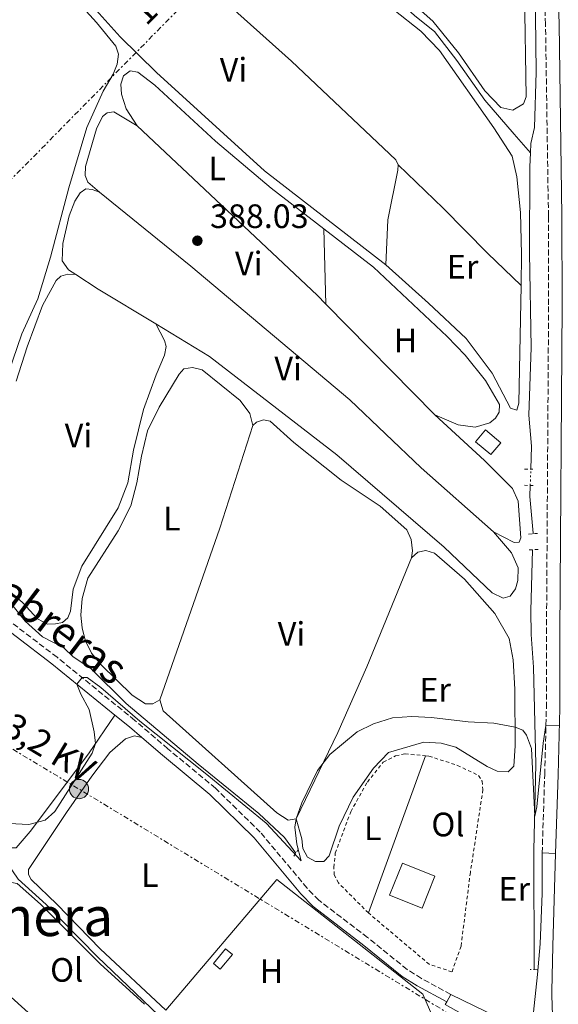
# Model space of a CAD drawing. Units: metres. Extents: x 605282 to 608788, y 4645945 to 4648305.
# Drawn here: x 608365 to 608525, y 4646763 to 4647054 of the extents above; entities that cross this region are included whole.
import ezdxf
from ezdxf.enums import TextEntityAlignment as Align

# ---------------------------------------------------------------- set-up
doc = ezdxf.new("R2010")
doc.units = ezdxf.units.M
doc.header["$MEASUREMENT"] = 0
for name, pattern in [('DGN Style 2', [1.7399219301090239, 1.043953158065414, -0.6959687720436097]), ('DGN Style 3', [2.435890702152634, 1.739921930109024, -0.6959687720436097]), ('DGN Style 5', [1.217945351076317, 0.5219765790327072, -0.6959687720436097]), ('DGN Style 7', [3.4798438602180486, 1.565929737098122, -0.6959687720436097, 0.5219765790327072, -0.6959687720436097])]:
    doc.linetypes.add(name, pattern=pattern)
for name, color, linetype, lineweight in [('Acequia sin especificar', 4, 'Continuous', 0), ('Acequia sin especificar no vista', 4, 'DGN Style 5', 0), ('Camino', 7, 'DGN Style 3', 0), ('Caseta-cabaña', 1, 'Continuous', 0), ('Cota de punto acotado terreno', 7, 'Continuous', 0), ('Curva de nivel intermedia', 30, 'Continuous', 0), ('Edificio', 1, 'Continuous', 13), ('Estanque', 4, 'Continuous', 0), ('Etiqueta de uso rústico', 92, 'Continuous', 0), ('Línea  de muro-pared o tapia', 1, 'Continuous', 13), ('Línea de asfalto', 7, 'Continuous', 13), ('Línea de cambio de uso (parcela vista)', 92, 'Continuous', 0), ('Línea eléctrica', 6, 'DGN Style 7', 0), ('Margen derecho', 7, 'Continuous', 0), ('Pontón-alcantarilla (pasos de agua)', 1, 'DGN Style 2', 0), ('Poste tendido eléctrico', 7, 'Continuous', 0), ('Punto acotado terreno (símbolo)', 7, 'Continuous', 0), ('Tela metálica o alambrada', 7, 'DGN Style 2', 0), ('Tensión línea eléctrica', 7, 'Continuous', 0), ('Texto de rotulación de espacio menor sin especificar', 7, 'Continuous', 0), ('Transformador', 7, 'Continuous', 0)]:
    doc.layers.add(name, color=color, linetype=linetype, lineweight=lineweight)
doc.styles.add('Style-Arial', font='arial.ttf')

# ---------------------------------------------------------------- blocks, each defined once
blk = doc.blocks.new('5PATER')
at = {"layer": 'Estanque', "linetype": 'Continuous', "lineweight": 0}
h = blk.add_hatch(color=51, dxfattribs=at)
edge = h.paths.add_edge_path()
edge.add_ellipse((0, 0), major_axis=(-0.1095731443231308, -0.1110710700762829), ratio=0.9994222409660317, start_angle=0, end_angle=360)
blk = doc.blocks.new('5PELE')
at = {"layer": 'Transformador', "linetype": 'Continuous', "lineweight": 0}
h = blk.add_hatch(color=9, dxfattribs=at)
edge = h.paths.add_edge_path()
edge.add_arc((-2.000000476837158e-05, 0), 0.2850000000000001, 0, 360)
at = {"layer": 'Transformador', "color": 252, "linetype": 'Continuous', "lineweight": 0}
blk.add_circle((-2.000000476837158e-05, 0), 0.2850000000000001, dxfattribs=at)

msp = doc.modelspace()

# ---------------------------------------------------------------- linework, layer by layer
at = {"layer": 'Acequia sin especificar', "color": 4, "linetype": 'Continuous', "lineweight": 0, "extrusion": (-0.04724299018262541, 0.01054380922796651, 0.9988277769293207), "elevation": 20635.56275544308, "flags": 128}
msp.add_lwpolyline([(-4667870.839511226, -417789.7335875435), (-4667870.96638969, -417789.7618714039), (-4667881.363045465, -417793.0390114392), (-4667884.595828922, -417793.6587784196)], dxfattribs=at)
at = {"layer": 'Acequia sin especificar', "color": 4, "linetype": 'Continuous', "lineweight": 0}
for points in [[(608516.3899999997, 4647014.730000001, 386.5200000000041), (608511.5800000001, 4647020.289999999, 386.1399999999995), (608502.9600000001, 4647030.300000001, 386.0899999999965), (608494.6600000003, 4647042.050000001, 386.0899999999965), (608488.0700000003, 4647050.619999999, 385.9499999999971), (608482.2699999996, 4647055.25, 385.9499999999971), (608469.6399999997, 4647067.02, 385.8999999999942), (608456.3099999996, 4647081.560000001, 385.7599999999948), (608447.4400000004, 4647092.42, 385.5099999999948), (608442.9299999997, 4647098.850000001, 385.5099999999948), (608440.1200000001, 4647105.970000001, 385.320000000007)], [(608516.3899999997, 4647014.730000001, 386.5200000000041), (608516.4900000002, 4647017.5, 386.4700000000012), (608517.5800000001, 4647022.24, 386.4700000000012), (608518.1500000004, 4647038.609999999, 386.0899999999965), (608517.9400000004, 4647055.32, 385.820000000007), (608517.5099999999, 4647070.560000001, 385.6100000000006)], [(608516.5199999996, 4646921.17, 387.8999999999942), (608516.7300000006, 4646928.01, 387.8300000000018), (608515.9000000004, 4646937.17, 387.8300000000018), (608516.6100000005, 4646957.220000001, 387.75), (608516.1500000004, 4646985.189999999, 387.0200000000041), (608516.2400000002, 4647010.65, 386.5899999999965), (608516.3899999997, 4647014.730000001, 386.5200000000041)], [(608406.4199999999, 4646759.689999999, 390.8600000000006), (608388.4400000004, 4646776.91, 390.7100000000065), (608373.2400000002, 4646792.390000001, 390.3699999999953), (608365, 4646799.930000001, 390.3300000000018), (608360.3799999999, 4646806.710000001, 389.9900000000052), (608354.25, 4646812.539999999, 389.9900000000052), (608332.7100000001, 4646830.439999999, 389.4100000000035), (608322, 4646842.699999999, 389.2100000000065), (608311.3099999996, 4646854.029999999, 389.1199999999953), (608299.25, 4646865.880000001, 388.6300000000047), (608272.4000000004, 4646891.869999999, 388.3899999999995), (608258.9199999999, 4646903.66, 388.1999999999971), (608248.9699999997, 4646911.52, 387.9600000000065), (608237, 4646920.75, 387.0899999999965), (608238.2699999996, 4646929.01, 386.9900000000052), (608241, 4646942.939999999, 386.8399999999965), (608243.8600000005, 4646953.850000001, 386.8000000000029), (608245.1699999999, 4646956.09, 386.6900000000023)], [(608447.0499999998, 4646807.560000001, 389.7899999999936), (608443.7300000006, 4646812.230000001, 389.7899999999936), (608436.1600000003, 4646819.310000001, 389.6900000000023), (608418.2199999997, 4646833.9, 389.5899999999965), (608396.8700000001, 4646851.810000001, 389.2100000000065), (608386.4600000001, 4646862.180000001, 388.8699999999953), (608381.2199999997, 4646865.619999999, 388.5800000000018), (608378.4400000004, 4646868.359999999, 388.3399999999965), (608372.1200000001, 4646871.600000001, 388.0899999999965), (608367.0599999996, 4646876.24, 387.9499999999971), (608362.6500000004, 4646881.630000001, 387.8500000000058), (608339.6600000003, 4646897.350000001, 387.6600000000035), (608332.3399999999, 4646903.16, 387.6100000000006), (608325.7000000002, 4646909.75, 387.5599999999977), (608320.8899999997, 4646913.74, 387.4700000000012), (608316.9000000004, 4646916.16, 387.4700000000012), (608306.9199999999, 4646921.189999999, 387.3699999999953), (608299.5599999996, 4646927.16, 386.8399999999965), (608297.75, 4646929.939999999, 386.8000000000029)], [(608517.4900000002, 4646773.109999999, 390.8800000000047), (608517.4299999997, 4646808.460000001, 390.3800000000047), (608518.0199999996, 4646833.890000001, 389.4100000000035), (608517.3200000003, 4646862.59, 389.179999999993), (608516.6299999999, 4646872.25, 388.7200000000012), (608516.5300000003, 4646879.289999999, 388.6399999999995), (608517.0499999998, 4646897.350000001, 388.2400000000052)]]:
    msp.add_polyline3d(points, dxfattribs=at)
at = {"layer": 'Acequia sin especificar no vista', "color": 4, "linetype": 'DGN Style 5', "lineweight": 0, "extrusion": (0.0003453791493209219, 0.01038296073380565, 0.9999460359637631), "elevation": 48846.84802657591, "flags": 128}
msp.add_lwpolyline([(608516.1897050508, 4646659.660447837), (608516.3497223103, 4646664.470707132)], dxfattribs=at)
at = {"layer": 'Camino', "color": 7, "linetype": 'DGN Style 3', "lineweight": 0}
for points in [[(608519.8700000016, 4646807.640000001, 390.6900000000023), (608520.6400000006, 4646830.830000003, 390.4499999999973), (608521.1200000012, 4646850.570000002, 389.8300000000018), (608521.1499999979, 4646872.580000004, 389.6000000000059), (608521.7800000005, 4646969.81, 387.5200000000041), (608521.7399999981, 4646996.039999999, 387.070000000007), (608520.8700000008, 4647052.820000002, 386.3300000000018), (608520.2800000008, 4647070.06, 386.1999999999972), (608520.1000000018, 4647072.440000002, 386.1699999999983)], [(608492.8500000006, 4646765.809999999, 391.6100000000007), (608484.1600000003, 4646770.510000002, 391.5000000000002), (608479.9400000002, 4646773.170000002, 391.4700000000012), (608468.2600000014, 4646782.649999999, 391.5000000000002), (608453.8299999988, 4646793.63, 391.3800000000048), (608450.3700000009, 4646797.230000001, 391.320000000007), (608436.5399999997, 4646813.800000001, 391.1900000000024), (608423.3299999975, 4646826.760000003, 390.8699999999956), (608409.2100000001, 4646838.460000001, 390.6499999999942), (608399.449999999, 4646846.870000003, 390.1000000000059), (608376.4600000002, 4646865.520000001, 389.9499999999972), (608344.7199999985, 4646889.77, 389.449999999997), (608329.3000000002, 4646902.500000001, 389.2599999999949), (608320.6000000008, 4646909.090000001, 389.1300000000047), (608310.3900000005, 4646915.860000002, 388.9400000000023), (608292.3399999992, 4646925.57, 388.6300000000048), (608284.3599999996, 4646930.640000002, 388.5299999999989), (608260.1999999996, 4646949.170000002, 388.2500000000001), (608234.8500000003, 4646969.15, 387.4600000000065), (608206.9899999988, 4646993.420000002, 386.5800000000017), (608204.8899999999, 4646996.760000002, 386.2700000000042), (608202.5100000018, 4647005.580000004, 385.6199999999955), (608200.640000001, 4647009.340000001, 385.5000000000001), (608199.8299999973, 4647010.230000001, 385.5299999999988)]]:
    msp.add_polyline3d(points, dxfattribs=at)
at = {"layer": 'Caseta-cabaña', "color": 1, "linetype": 'Continuous', "lineweight": 0, "extrusion": (-0.009065381771941303, 0.007589019596912687, 0.9999301103751634), "elevation": 30140.6536459792, "flags": 128}
msp.add_lwpolyline([(608486.2124096334, 4646834.086981009), (608483.2825300385, 4646830.586880216), (608478.7420820094, 4646834.386989649), (608481.6619620154, 4646837.887089754), (608486.2124096334, 4646834.086981009)], close=True, dxfattribs=at)
at = {"layer": 'Caseta-cabaña', "color": 1, "linetype": 'Continuous', "lineweight": 0, "extrusion": (-0.009065381771941303, 0.007589019596912687, 0.9999301103751634), "elevation": 30140.65364597921, "flags": 128}
msp.add_lwpolyline([(608483.2825300385, 4646830.586880216), (608478.7420820094, 4646834.386989649), (608481.6619620154, 4646837.887089754), (608486.2124096334, 4646834.086981009), (608483.2825300385, 4646830.586880216)], dxfattribs=at)
at = {"layer": 'Curva de nivel intermedia', "color": 30, "linetype": 'Continuous', "lineweight": 0, "elevation": 390, "flags": 128}
for points in [[(608524.9900000002, 4646845.23), (608521.0000000005, 4646845.300000001), (608520.16, 4646840.130000001), (608518.2700000014, 4646821.3), (608517.6600000011, 4646818.51), (608516.7000000001, 4646838.510000001), (608515.2100000014, 4646842.439999999), (608514.1400000007, 4646844.009999999), (608511.8800000009, 4646844.859999998), (608505.6000000001, 4646846.039999999), (608497.9700000014, 4646846.430000001), (608487.1200000017, 4646847.750000001), (608481.3600000017, 4646847.99), (608475.6500000008, 4646847.59), (608470.0100000015, 4646845.869999998), (608465.1499999999, 4646843.470000001), (608457.100000001, 4646836.81), (608453.4199999997, 4646832.029999998), (608448.7900000007, 4646822.449999998), (608447.1299999999, 4646817.739999999), (608446.77, 4646815.249999999), (608447.3700000013, 4646810.230000001), (608448.640000001, 4646805.329999999), (608438.2600000007, 4646816.4), (608420.280000001, 4646831.250000001), (608400.9000000019, 4646846.600000001), (608389.4100000008, 4646856.600000001), (608385.3800000009, 4646859.559999999), (608383.880000001, 4646859.499999999), (608382.3299999998, 4646857.539999999)], [(608382.3299999998, 4646857.539999999), (608383.4600000008, 4646854.619999999), (608385.9100000006, 4646850.050000001), (608387.4800000018, 4646843.49), (608387.8399999995, 4646839.979999999), (608386.8899999995, 4646837.16), (608375.8000000009, 4646819.939999999), (608372.9700000011, 4646817.350000001), (608368.1200000008, 4646816.08), (608358.3200000017, 4646816.55)]]:
    msp.add_lwpolyline(points, dxfattribs=at)
at = {"layer": 'Edificio', "color": 1, "linetype": 'Continuous', "lineweight": 13, "elevation": 394.8099999999977, "flags": 128}
msp.add_lwpolyline([(608488.1699999999, 4646800.76), (608484.4000000004, 4646791.300000001), (608474.7699999996, 4646795.140000001), (608478.54, 4646804.600000001), (608488.1699999999, 4646800.76)], close=True, dxfattribs=at)
at = {"layer": 'Edificio', "color": 51, "linetype": 'Continuous', "lineweight": 13, "elevation": 394.8099999999977, "flags": 128}
msp.add_lwpolyline([(608484.4000000004, 4646791.300000001), (608474.7699999996, 4646795.140000001), (608478.54, 4646804.600000001), (608488.1699999999, 4646800.76), (608484.4000000004, 4646791.300000001)], dxfattribs=at)
at = {"layer": 'Estanque', "color": 4, "linetype": 'Continuous', "lineweight": 0, "elevation": 393.3699999999954, "flags": 128}
msp.add_lwpolyline([(608428.29, 4646777.630000001), (608424.7199999997, 4646773.279999999), (608422.7100000001, 4646774.939999999), (608426.2800000003, 4646779.289999999), (608428.29, 4646777.630000001)], close=True, dxfattribs=at)
msp.add_lwpolyline([(608422.7100000001, 4646774.939999999), (608426.2800000003, 4646779.289999999), (608428.29, 4646777.630000001), (608424.7199999997, 4646773.279999999), (608422.7100000001, 4646774.939999999)], dxfattribs=at)
at = {"layer": 'Línea  de muro-pared o tapia', "color": 1, "linetype": 'Continuous', "lineweight": 13}
msp.add_polyline3d([(608408.5899999999, 4646761.17, 394.3399999999965), (608441.4199999999, 4646799.76, 394.1999999999971), (608484.5599999996, 4646765.82, 394.1499999999942), (608488.7999999998, 4646756.119999999, 394.2400000000052)], dxfattribs=at)
at = {"layer": 'Línea de asfalto', "color": 7, "linetype": 'Continuous', "lineweight": 13, "flags": 128}
for points, elevation in [([(608519.8700000016, 4646807.640000001), (608523.8599999994, 4646807.500000002)], 390.6900000000023), ([(608491.6599999992, 4646763.609999999), (608492.8500000006, 4646765.809999999)], 391.6100000000007)]:
    msp.add_lwpolyline(points, dxfattribs=dict(at, elevation=elevation))
at = {"layer": 'Línea de asfalto', "color": 7, "linetype": 'Continuous', "lineweight": 13}
for points in [[(608492.8500000006, 4646765.809999999, 391.6100000000007), (608503.1799999994, 4646760.699999999, 392.1399999999995), (608510.2800000005, 4646756.859999999, 392.7700000000041), (608513.5500000007, 4646755.980000001, 392.7700000000041), (608514.8599999984, 4646756.149999999, 392.729999999996), (608516.359999998, 4646756.680000001, 392.5800000000018), (608516.9999999995, 4646757.730000001, 392.4400000000023), (608518.5300000006, 4646771.649999999, 391.3699999999953), (608519.2899999983, 4646780.789999999, 391.0299999999989), (608519.8400000003, 4646795.66, 390.8899999999995), (608519.8700000016, 4646807.640000001, 390.6900000000023)], [(608523.0599999991, 4646751.670000002, 393.4100000000036), (608523.5500000007, 4646757.670000004, 392.6000000000058), (608522.879999998, 4646761.340000001, 392.25), (608522.7600000018, 4646766.710000002, 391.6699999999983), (608522.9899999975, 4646780.060000001, 391.0899999999965), (608523.8599999994, 4646807.500000002, 390.6900000000023)], [(608501.0799999983, 4646756.989999999, 392.3099999999977), (608497.5199999999, 4646759.260000002, 392.070000000007), (608491.1999999988, 4646762.760000003, 391.5800000000018), (608491.6599999992, 4646763.609999999, 391.6100000000007)]]:
    msp.add_polyline3d(points, dxfattribs=at)
at = {"layer": 'Línea de cambio de uso (parcela vista)', "color": 92, "linetype": 'Continuous', "lineweight": 0, "extrusion": (-0.1502646670447898, -0.1479792729441611, 0.9775083961873862), "elevation": -778705.2356049103, "flags": 128}
msp.add_lwpolyline([(-2884052.228114831, 3611150.738174719), (-2884055.919320595, 3611150.738174719), (-2884128.980351913, 3611147.988010591)], dxfattribs=at)
at = {"layer": 'Línea de cambio de uso (parcela vista)', "color": 92, "linetype": 'Continuous', "lineweight": 0, "extrusion": (-0.0001839283342694619, 0.007182885471303257, 0.9999741858301514), "elevation": 33654.89085105424, "flags": 128}
msp.add_lwpolyline([(608455.9811030128, 4646848.116697405), (608455.411073593, 4646870.377271664)], dxfattribs=at)
at = {"layer": 'Línea de cambio de uso (parcela vista)', "color": 92, "linetype": 'Continuous', "lineweight": 0, "extrusion": (-0.03788324745863723, -0.06738187271023821, 0.9970077947498952), "elevation": -335782.4802425235, "flags": 128}
msp.add_lwpolyline([(-1747020.585780743, 4335850.850278943), (-1747040.49678579, 4335851.497100423), (-1747048.312528753, 4335852.014557607)], dxfattribs=at)
at = {"layer": 'Línea de cambio de uso (parcela vista)', "color": 92, "linetype": 'Continuous', "lineweight": 0, "elevation": 388.1600000000035, "flags": 128}
msp.add_lwpolyline([(608488.1299999999, 4646937.230000001), (608455.9199999999, 4646969.980000001)], dxfattribs=at)
at = {"layer": 'Línea de cambio de uso (parcela vista)', "color": 92, "linetype": 'Continuous', "lineweight": 0, "extrusion": (0.1156184398727747, -0.03378443745398103, 0.9927189875021549), "elevation": -86261.57650552111, "flags": 128}
msp.add_lwpolyline([(4631061.172100026, 714156.7917552849), (4631029.301686266, 714157.621952137), (4630975.641886248, 714160.4446214337)], dxfattribs=at)
at = {"layer": 'Línea de cambio de uso (parcela vista)', "color": 92, "linetype": 'Continuous', "lineweight": 0, "extrusion": (-0.03785659728503162, 0.01983693599145148, 0.9990862695545717), "elevation": 69534.52956316102, "flags": 128}
msp.add_lwpolyline([(-4398377.024616812, -1616343.920427061), (-4398405.387109892, -1616344.886040862), (-4398426.558276332, -1616346.260207921), (-4398461.286596679, -1616349.535901124)], dxfattribs=at)
at = {"layer": 'Línea de cambio de uso (parcela vista)', "color": 92, "linetype": 'Continuous', "lineweight": 0, "extrusion": (0.000482804125086499, 0.001330501705720972, 0.9999989983321923), "elevation": 6868.04259749889, "flags": 128}
msp.add_lwpolyline([(608468.2399635492, 4646784.875009551), (608485.1099953795, 4646831.365050701)], dxfattribs=at)
at = {"layer": 'Línea de cambio de uso (parcela vista)', "color": 92, "linetype": 'Continuous', "lineweight": 0, "extrusion": (0.6662852974876333, 0.7387708314277142, 0.1013980324435345), "elevation": 3838277.332540744, "flags": 128}
msp.add_lwpolyline([(2660350.263775421, -390816.5022383216), (2660322.8911998, -390816.4017202451), (2660312.612143466, -390816.0599587851)], dxfattribs=at)
at = {"layer": 'Línea de cambio de uso (parcela vista)', "color": 92, "linetype": 'Continuous', "lineweight": 0}
for points in [[(608513.6399999997, 4646975.550000001, 387.5), (608513.7999999998, 4646984.77, 387.3899999999995), (608513.5, 4646997.100000001, 387.3399999999965), (608512.4100000003, 4647007.689999999, 387.3399999999965), (608511.0099999999, 4647013.82, 387.2899999999936), (608505.6200000001, 4647022.17, 387.2400000000052), (608489.5300000003, 4647045.07, 387.0500000000029), (608483.9900000002, 4647050.75, 387), (608476.0499999998, 4647057.060000001, 386.8999999999942), (608467.4400000004, 4647065.869999999, 386.7599999999948), (608443.3099999996, 4647093.439999999, 386.7599999999948), (608434.7800000003, 4647102.720000001, 386.5599999999977), (608429.1799999997, 4647107.430000001, 386.4700000000012), (608425.1799999997, 4647108.029999999, 386.4700000000012), (608420.9800000006, 4647107.350000001, 386.4700000000012), (608415.5899999999, 4647105.289999999, 386.4700000000012), (608408.2699999996, 4647103.210000001, 386.4700000000012), (608402.2800000003, 4647102.58, 386.3699999999953), (608395.7999999998, 4647104.189999999, 386.2700000000041), (608385.5499999998, 4647111.539999999, 386.179999999993), (608373.0499999998, 4647122.460000001, 385.8899999999995), (608342.7199999997, 4647150.289999999, 385.6000000000058), (608329.54, 4647162.82, 385.3099999999977)], [(608324.7599999999, 4647148.25, 385.5), (608322.8799999999, 4647142.060000001, 385.5500000000029), (608322.6200000001, 4647136.289999999, 385.5500000000029), (608324.8700000001, 4647130.289999999, 385.6000000000058), (608337.7599999999, 4647112.029999999, 385.7899999999936), (608341.7000000002, 4647104.930000001, 385.8899999999995), (608344.9800000006, 4647097.039999999, 385.9799999999959), (608353.8600000005, 4647088.51, 385.9400000000023), (608364.5800000001, 4647080.24, 386.0299999999988), (608374.3499999996, 4647071.25, 386.1300000000047), (608385.3499999996, 4647060.039999999, 386.6600000000035), (608395.1100000005, 4647049.08, 386.6600000000035), (608405.9000000004, 4647038.560000001, 386.7100000000065), (608437.75, 4647009.439999999, 386.8500000000058), (608473.6500000004, 4646981.609999999, 387.3399999999965)], [(608324.7599999999, 4647148.25, 385.5), (608351.9699999997, 4647126.100000001, 385.5899999999965), (608399.25, 4647084.550000001, 386.2700000000041), (608424.3200000003, 4647061.210000001, 386.3699999999953), (608445.7400000002, 4647041.869999999, 386.6600000000035), (608476.6200000001, 4647012.66, 387.0899999999965), (608477.2999999998, 4647011.230000001, 387.1399999999995)], [(608359.1200000001, 4647080.850000001, 387.0899999999965), (608368.6799999997, 4647073.34, 387.1999999999971), (608378.0199999996, 4647064.58, 387.2899999999936), (608388.1699999999, 4647053.32, 387.4400000000023), (608393.8099999996, 4647046.359999999, 387.4900000000052), (608394.6200000001, 4647043.980000001, 387.4900000000052), (608394.2300000006, 4647041.029999999, 387.4900000000052), (608393.0800000001, 4647037.99, 387.4900000000052), (608390.0999999996, 4647033.039999999, 387.4400000000023), (608385.2999999998, 4647022.210000001, 387.4400000000023), (608379.9199999999, 4647004.369999999, 387.4900000000052), (608374.5, 4646983.9, 387.5800000000018), (608370.8099999996, 4646971.58, 387.5800000000018), (608366.0199999996, 4646961.210000001, 387.5399999999936), (608362.0899999999, 4646949.66, 387.5399999999936)], [(608511.2400000002, 4647027.4, 386.429999999993), (608507.6299999999, 4647028.199999999, 386.429999999993), (608502.9100000003, 4647033.08, 386.429999999993), (608495.1600000003, 4647044.34, 386.3800000000047), (608487.5199999996, 4647053.74, 386.3399999999965), (608470.4199999999, 4647068.970000001, 386.1399999999995)], [(608514.6699999999, 4647062.430000001, 386.2899999999936), (608515.1699999999, 4647031.289999999, 386.3399999999965), (608514.3499999996, 4647029.300000001, 386.3800000000047), (608511.2400000002, 4647027.4, 386.429999999993)], [(608400.1500000004, 4647022.779999999, 387.5800000000018), (608396.9100000003, 4647027.800000001, 387.5399999999936), (608395.4900000002, 4647032.07, 387.5399999999936), (608395.3300000001, 4647035.09, 387.5399999999936), (608396.0700000003, 4647037.5, 387.5399999999936), (608398.0599999996, 4647039.039999999, 387.5399999999936), (608400.3799999999, 4647038.65, 387.5399999999936), (608405.3899999997, 4647034.77, 387.5399999999936), (608423.2800000003, 4647018.17, 387.5800000000018), (608439.7800000003, 4647004.26, 387.9199999999983), (608455.3499999996, 4646992.24, 388)], [(608389.0300000003, 4647003.15, 388.070000000007), (608385.54, 4647006.119999999, 388.0200000000041), (608384.7800000003, 4647008.08, 387.9700000000012), (608384.9000000004, 4647010.710000001, 387.9700000000012), (608388.1699999999, 4647021.9, 387.9700000000012), (608389.8600000005, 4647025.529999999, 387.9700000000012), (608391.3099999996, 4647026.59, 387.9700000000012), (608393.2800000003, 4647026.850000001, 387.9700000000012), (608400.1500000004, 4647022.779999999, 387.5800000000018)], [(608477.2999999998, 4647011.230000001, 387.1399999999995), (608477.1699999999, 4647009.65, 387.1399999999995), (608474.29, 4646994.939999999, 387.1399999999995), (608473.6500000004, 4646981.609999999, 387.3399999999965)], [(608477.2999999998, 4647011.230000001, 387.1399999999995), (608490.6100000005, 4646998.430000001, 387.1399999999995), (608503.7599999999, 4646985.09, 387.2899999999936), (608513.6399999997, 4646975.550000001, 387.5)], [(608382.0499999998, 4646978.75, 388.3000000000029), (608379.8600000005, 4646980.180000001, 388.3099999999977), (608377.9600000001, 4646982.83, 388.3099999999977), (608378.1900000004, 4646987.980000001, 388.3099999999977), (608380.0800000001, 4646996.130000001, 388.3600000000006), (608381.7599999999, 4647000.49, 388.3600000000006), (608383.3099999996, 4647002.91, 388.3099999999977), (608384.9900000002, 4647004.100000001, 388.2599999999948), (608386.8899999997, 4647003.890000001, 388.1600000000035), (608389.0300000003, 4647003.15, 388.070000000007)], [(608505.5199999996, 4646902.59, 388.4499999999971), (608484.1100000005, 4646921.609999999, 388.5), (608463.0300000003, 4646941.689999999, 388.5500000000029), (608416.0599999996, 4646981.189999999, 388.3099999999977), (608389.0300000003, 4647003.15, 388.070000000007)], [(608455.3499999996, 4646992.24, 388), (608470.0300000003, 4646980.91, 388.070000000007), (608491.7699999996, 4646960.42, 388.2100000000065), (608497.0800000001, 4646954.890000001, 388.2599999999948), (608503.1100000005, 4646947.430000001, 388.3600000000006), (608507.2400000002, 4646940.26, 388.3600000000006), (608507.1900000004, 4646938.050000001, 388.4100000000035), (608506.0999999996, 4646936.300000001, 388.4499999999971), (608504.3799999999, 4646934.880000001, 388.4100000000035), (608500.0599999996, 4646933.609999999, 388.4100000000035), (608495.0599999996, 4646934.310000001, 388.3099999999977), (608488.1299999999, 4646937.230000001, 388.1600000000035)], [(608473.6500000004, 4646981.609999999, 387.3399999999965), (608486.2699999996, 4646970.310000001, 387.7200000000012), (608497.4199999999, 4646959.869999999, 387.7700000000041), (608505.0700000003, 4646949.619999999, 387.820000000007), (608510.4900000002, 4646939.210000001, 387.9199999999983), (608512.3600000005, 4646938.66, 387.9199999999983), (608513.0199999996, 4646940.680000001, 387.9199999999983), (608513.6399999997, 4646975.550000001, 387.5)], [(608382.0499999998, 4646978.75, 388.3000000000029), (608379.6100000005, 4646978.869999999, 388.3399999999965), (608377.5700000003, 4646978.26, 388.3899999999995), (608376.1900000004, 4646977, 388.4400000000023), (608372.2000000002, 4646969.59, 388.5399999999936), (608367.6299999999, 4646957.369999999, 388.5399999999936), (608364.3700000001, 4646947.220000001, 388.4900000000052)], [(608359.2999999998, 4646887.680000001, 388.3899999999995), (608366.2699999996, 4646881.710000001, 388.3899999999995), (608370.6399999997, 4646876.859999999, 388.3899999999995), (608373.6799999997, 4646875.279999999, 388.3899999999995), (608375.9600000001, 4646875.390000001, 388.3899999999995), (608378.04, 4646875.850000001, 388.4400000000023), (608379.6100000005, 4646877.230000001, 388.4400000000023), (608380.3899999997, 4646879.130000001, 388.4400000000023), (608381.2699999996, 4646885.689999999, 388.4400000000023), (608383.8300000001, 4646892.5, 388.4400000000023), (608394.5700000003, 4646909.76, 388.4400000000023), (608397.4299999997, 4646917.109999999, 388.4400000000023), (608399.0300000003, 4646926.77, 388.3399999999965), (608402.0599999996, 4646938.850000001, 388.3000000000029), (608405.7800000003, 4646949.119999999, 388.3399999999965), (608408.25, 4646954.880000001, 388.3399999999965), (608408.75, 4646957.480000001, 388.25), (608408.2599999999, 4646959.289999999, 388.1999999999971), (608405.6500000004, 4646964.15, 388.2100000000065)], [(608505.5199999996, 4646902.59, 388.4499999999971), (608510.8300000001, 4646896.439999999, 388.5500000000029), (608512.75, 4646891.980000001, 388.5), (608512.6900000004, 4646888.230000001, 388.5), (608512, 4646885.779999999, 388.5500000000029), (608510.4000000004, 4646883.630000001, 388.5500000000029), (608508.3600000005, 4646883.01, 388.5), (608505.1299999999, 4646884.630000001, 388.4100000000035), (608490.8799999999, 4646898.109999999, 388.3600000000006), (608459.2100000001, 4646925.380000001, 388.4100000000035), (608421.5199999996, 4646954.539999999, 388.1600000000035), (608405.6500000004, 4646964.15, 388.2100000000065)], [(608434.3399999999, 4646934.050000001, 389.0800000000018), (608433.4699999997, 4646937.67, 389.0800000000018), (608430.5899999999, 4646941.539999999, 389.1300000000047), (608419.3899999997, 4646950.58, 389.1300000000047), (608416.5199999996, 4646951.27, 389.1300000000047), (608413.9299999997, 4646950.890000001, 389.1300000000047), (608412.5599999996, 4646949.24, 389.2299999999959), (608406.6699999999, 4646939.52, 389.2700000000041), (608403.2100000001, 4646932.539999999, 389.320000000007), (608401.4299999997, 4646925.050000001, 389.3699999999953), (608400.0800000001, 4646917.17, 389.5200000000041), (608398.2800000003, 4646910.369999999, 389.6600000000035), (608394.5599999996, 4646902.890000001, 389.6100000000006), (608385.5599999996, 4646888.9, 389.7100000000065), (608383.8700000001, 4646882.92, 389.7599999999948), (608383.5199999996, 4646878, 389.7100000000065), (608383.8899999997, 4646874.210000001, 389.6100000000006), (608384.79, 4646870.630000001, 389.5200000000041), (608386.6299999999, 4646866.710000001, 389.4700000000012), (608389.54, 4646863.27, 389.4199999999983), (608398.6900000004, 4646854.350000001, 389.3699999999953), (608402.5999999996, 4646851.779999999, 389.4700000000012), (608404.7999999998, 4646851.779999999, 389.4700000000012), (608406.8700000001, 4646852.970000001, 389.5200000000041)], [(608481.2699999996, 4646894.980000001, 389.7599999999948), (608481.5499999998, 4646896.99, 389.7599999999948), (608481.1500000004, 4646900.350000001, 389.7599999999948), (608479.8700000001, 4646903.199999999, 389.7599999999948), (608471.9900000002, 4646910.199999999, 389.7599999999948), (608460.4199999999, 4646917.880000001, 389.3699999999953), (608446.4800000006, 4646929.050000001, 389.0800000000018), (608439.4600000001, 4646935.359999999, 389.3699999999953), (608437.5199999996, 4646935.76, 389.320000000007), (608435.4400000004, 4646935.07, 389.2299999999959), (608434.3399999999, 4646934.050000001, 389.0800000000018)], [(608488.1299999999, 4646937.230000001, 388.1600000000035), (608502.8399999999, 4646923.710000001, 388.4100000000035), (608511.1299999999, 4646915.439999999, 388.5), (608512.7699999996, 4646911.710000001, 388.5), (608513.5899999999, 4646900.890000001, 388.6000000000058), (608513.0300000003, 4646899.600000001, 388.6000000000058), (608511.5599999996, 4646899.51, 388.5500000000029), (608505.5199999996, 4646902.59, 388.4499999999971)], [(608481.2699999996, 4646894.980000001, 389.7599999999948), (608483.0999999996, 4646896.67, 389.8099999999977), (608485.5300000003, 4646897.09, 389.8099999999977), (608488.0199999996, 4646896.350000001, 389.8099999999977), (608496.9600000001, 4646888.630000001, 389.8099999999977), (608505.8499999996, 4646878.430000001, 390), (608510.0999999996, 4646871.07, 390), (608511.2800000003, 4646864.74, 389.9499999999971), (608511.79, 4646856.119999999, 389.8999999999942), (608511.9299999997, 4646839.289999999, 390.0500000000029), (608511.5099999999, 4646833.33, 390.0500000000029), (608509.7999999998, 4646831.680000001, 390.1000000000058), (608506.5800000001, 4646831.82, 390.1000000000058), (608503.5800000001, 4646833.25, 390), (608494.3300000001, 4646838.949999999, 389.8500000000058), (608490.0199999996, 4646840.16, 389.9499999999971), (608484.8700000001, 4646840.439999999, 390), (608474.4699999997, 4646837.34, 390), (608469.9699999997, 4646832.75, 390), (608464.0199999996, 4646824.180000001, 389.9499999999971), (608459.8200000003, 4646815.57, 390.1399999999995), (608456.8899999997, 4646806.74, 390.2400000000052), (608455.3700000001, 4646805.060000001, 390.429999999993), (608452.8499999996, 4646805.060000001, 390.429999999993), (608450.5099999999, 4646806.380000001, 390.3899999999995), (608449.1600000003, 4646808.99, 390.1900000000023), (608448.8499999996, 4646811.77, 390.1399999999995), (608447.1299999999, 4646817.74, 390)], [(608334.6500000004, 4646894.84, 389.3399999999965), (608331.3799999999, 4646895.800000001, 389.4900000000052), (608329.1399999997, 4646895.880000001, 389.679999999993), (608327.75, 4646895.4, 389.7799999999988), (608326.6799999997, 4646894.26, 389.7799999999988), (608325.8899999997, 4646890.109999999, 389.7299999999959), (608328.4100000003, 4646853.27, 389.7799999999988), (608328.5099999999, 4646846.730000001, 389.5399999999936), (608328.9699999997, 4646841.630000001, 389.679999999993), (608330.2300000006, 4646837.51, 389.679999999993), (608334.7699999996, 4646832.01, 389.6300000000047), (608359.1399999997, 4646811.130000001, 390.070000000007), (608362.0700000003, 4646809.119999999, 390.070000000007), (608364.3899999997, 4646809.199999999, 390.070000000007), (608368.54, 4646814.02, 389.9700000000012), (608385.7999999998, 4646836.99, 389.9700000000012), (608393.5899999999, 4646848.4, 390.0800000000018)], [(608406.8700000001, 4646852.970000001, 389.5200000000041), (608407.8099999996, 4646849.65, 389.5200000000041), (608441.4199999999, 4646819.470000001, 390), (608444.7800000003, 4646817.359999999, 390), (608447.1299999999, 4646817.74, 390)], [(608401.5599999996, 4646841.75, 390.3099999999977), (608399.3499999996, 4646842.25, 390.5), (608396.7300000006, 4646841.439999999, 390.6999999999971), (608392.1100000005, 4646837.390000001, 390.7899999999936), (608386.7199999997, 4646830.34, 390.9900000000052), (608379.2199999997, 4646819.59, 391.179999999993), (608368.0199999996, 4646802.710000001, 391.1300000000047), (608368, 4646801.310000001, 391.0399999999936), (608368.79, 4646799.82, 391.0399999999936), (608376.3700000001, 4646792.5, 391.0800000000018), (608389.1799999997, 4646779.230000001, 391.3300000000018), (608408.5899999999, 4646761.17, 391.3699999999953)], [(608402.3399999999, 4646762.859999999, 391.6100000000006), (608389.2400000002, 4646774.82, 391.4700000000012), (608371.5300000003, 4646792.51, 391.0800000000018), (608364.6699999999, 4646798.560000001, 391.0299999999988), (608363, 4646798.880000001, 391.0800000000018), (608361.7000000002, 4646798.24, 391.0800000000018), (608360.5800000001, 4646794.9, 391.0800000000018), (608359.2999999998, 4646779.710000001, 391.179999999993), (608356.7199999997, 4646770.480000001, 391.3699999999953)]]:
    msp.add_polyline3d(points, dxfattribs=at)
at = {"layer": 'Línea eléctrica', "color": 6, "linetype": 'DGN Style 7', "lineweight": 0, "extrusion": (0.03038829544377873, 0.06781316157763527, 0.9972351410860266), "elevation": 333993.3395774437, "flags": 128}
msp.add_lwpolyline([(1345209.997853447, -4476888.099357685), (1345066.424967424, -4476870.739801274), (1344936.987024451, -4476854.456806501)], dxfattribs=at)
at = {"layer": 'Línea eléctrica', "color": 6, "linetype": 'DGN Style 7', "lineweight": 0}
msp.add_polyline3d([(608597.0100000027, 4647244.84, 385.1199999999953), (608519.1799999992, 4647165.749999999, 385.2200000000012), (608446.1900000017, 4647091.61, 386.6600000000035), (608355.9699999986, 4646999.850000001, 387.3600000000006), (608259.0100000009, 4646901.05, 389.4100000000035)], dxfattribs=at)
at = {"layer": 'Margen derecho', "color": 7, "linetype": 'Continuous', "lineweight": 0, "extrusion": (0.5077309622832505, 0.6288791832927612, 0.5888295532324735), "elevation": 3231436.180207058, "flags": 128}
msp.add_lwpolyline([(2445674.808196752, -2353674.957570821), (2445679.712785874, -2353675.217389095), (2445685.186796077, -2353675.242133692)], dxfattribs=at)
at = {"layer": 'Margen derecho', "color": 7, "linetype": 'Continuous', "lineweight": 0}
for points in [[(608523.8599999994, 4646807.500000002, 390.6900000000023), (608524.6399999993, 4646830.710000002, 390.4499999999973), (608525.1199999999, 4646850.510000004, 389.8300000000018), (608525.14, 4646872.57, 389.6000000000059), (608525.7800000014, 4646969.800000001, 387.5200000000041), (608525.7399999968, 4646996.07, 387.070000000007), (608524.8699999995, 4647052.920000004, 386.3300000000018), (608524.2699999983, 4647070.27, 386.1999999999972), (608521.7899999995, 4647103.410000001, 385.8099999999977), (608520.9099999988, 4647123.359999999, 385.6999999999971), (608518.629999999, 4647160.489999998, 385.2799999999988), (608518.4899999981, 4647192.660000001, 384.800000000003), (608517.8099999987, 4647212.789999999, 384.7700000000041), (608516.4499999996, 4647230.09, 384.6499999999942), (608514.6399999991, 4647245.180000002, 384.6600000000035), (608510.9299999988, 4647265.580000003, 384.3800000000047), (608504.7899999986, 4647295.830000003, 384.1600000000035), (608500.0700000002, 4647315.99, 384.070000000007), (608496.1299999995, 4647329.130000001, 383.9600000000065), (608490.9100000004, 4647341.609999999, 383.8800000000047), (608486.449999999, 4647350.850000001, 383.800000000003), (608466.5, 4647384.770000001, 383.5500000000029)], [(608393.5899999985, 4646848.399999999, 390.0800000000017), (608374.909999999, 4646863.560000001, 389.9499999999972), (608343.1700000018, 4646887.81, 389.449999999997), (608334.649999999, 4646894.840000002, 389.3399999999965)], [(608491.6599999992, 4646763.609999999, 391.6100000000007), (608482.8900000006, 4646768.350000002, 391.5000000000002), (608478.4800000006, 4646771.13, 391.4700000000012), (608466.7100000001, 4646780.680000001, 391.5000000000002), (608452.1599999992, 4646791.75, 391.3800000000048), (608448.5000000001, 4646795.56, 391.320000000007), (608434.699999998, 4646812.100000001, 391.1900000000024), (608421.6499999989, 4646824.899999999, 390.8699999999956), (608407.5899999996, 4646836.550000003, 390.6499999999942), (608401.5599999991, 4646841.750000002, 390.3099999999979)]]:
    msp.add_polyline3d(points, dxfattribs=at)
at = {"layer": 'Pontón-alcantarilla (pasos de agua)', "color": 1, "linetype": 'DGN Style 2', "lineweight": 0, "flags": 128}
for points, elevation in [([(608514.6299999999, 4646921.17), (608517.1500000004, 4646921.17)], 388.6199999999953), ([(608517.2599999999, 4646916.33), (608514.6299999999, 4646916.41)], 388.5800000000018), ([(608518.7400000002, 4646897.4), (608516.0300000003, 4646897.32)], 388.6999999999971), ([(608447.8600000005, 4646808.890000001), (608446.5, 4646806.66)], 390.7100000000065)]:
    msp.add_lwpolyline(points, dxfattribs=dict(at, elevation=elevation))
at = {"layer": 'Pontón-alcantarilla (pasos de agua)', "color": 1, "linetype": 'DGN Style 2', "lineweight": 0, "extrusion": (-0.01486926749344317, -0.001280873221320368, 0.9998886259219072), "elevation": -14611.7005125093, "flags": 128}
msp.add_lwpolyline([(608454.354729262, 4646887.056191242), (608457.0250288544, 4646887.286191429)], dxfattribs=at)
at = {"layer": 'Pontón-alcantarilla (pasos de agua)', "color": 1, "linetype": 'DGN Style 2', "lineweight": 0, "extrusion": (-0.03817875614158368, 0.001644061269329818, 0.9992695730592542), "elevation": -15201.79108774007, "flags": 128}
msp.add_lwpolyline([(-4668650.552193807, 407756.8676421977), (-4668650.552193807, 407754.7741761723)], dxfattribs=at)
at = {"layer": 'Tela metálica o alambrada', "color": 7, "linetype": 'DGN Style 2', "lineweight": 0}
for points in [[(608468.5, 4646789.9, 391.7100000000065), (608459.6699999999, 4646798.779999999, 391.7100000000065), (608458.4299999997, 4646801.119999999, 391.7100000000065), (608458.2800000003, 4646803.369999999, 391.6699999999983), (608458.7199999997, 4646807.59, 391.6399999999995), (608463.2999999998, 4646819.850000001, 391.6000000000058), (608468.2000000002, 4646828.619999999, 391.6399999999995), (608472.9100000003, 4646834.5, 391.6399999999995), (608476.5599999996, 4646836.369999999, 391.6399999999995), (608479.3300000001, 4646836.960000001, 391.6399999999995), (608485.3700000001, 4646836.390000001, 391.6399999999995)], [(608485.3700000001, 4646836.390000001, 391.6399999999995), (608486.4199999999, 4646836.289999999, 391.6399999999995), (608494.8200000003, 4646833.550000001, 391.6699999999983), (608501.0599999996, 4646830.59, 391.6399999999995), (608502.0899999999, 4646828.9, 391.6399999999995), (608502.3600000005, 4646826.390000001, 391.6000000000058), (608498.6600000003, 4646801.880000001, 391.4799999999959), (608495.8899999997, 4646780.050000001, 391.4799999999959), (608493.2100000001, 4646772.470000001, 391.7100000000065), (608486.4900000002, 4646774.689999999, 391.6699999999983), (608468.5, 4646789.9, 391.7100000000065)]]:
    msp.add_polyline3d(points, dxfattribs=at)

# ---------------------------------------------------------------- block references
at = {"layer": 'Poste tendido eléctrico', "color": 7, "linetype": 'Continuous', "lineweight": 0, "xscale": 10, "yscale": 10, "zscale": 10}
msp.add_blockref('5PELE', (608382.9499999996, 4646826.539999999, 390.6999999999971), dxfattribs=at)
at = {"layer": 'Punto acotado terreno (símbolo)', "color": 7, "linetype": 'Continuous', "lineweight": 0, "xscale": 10, "yscale": 10, "zscale": 10}
msp.add_blockref('5PATER', (608417.9400000008, 4646988.760000002, 388.0299999999988), dxfattribs=at)

# ---------------------------------------------------------------- texts
at = {"color": 7, "linetype": 'Continuous', "lineweight": 0, "style": 'Style-Arial'}
msp.add_text('Camino de Cabreras', height=9, rotation=322.8802, dxfattribs=at).set_placement((608346.7504908904, 4646891.797164176, 388.7200000000012), align=Align.CENTER)
at = {"layer": 'Cota de punto acotado terreno', "color": 7, "linetype": 'Continuous', "lineweight": 0, "style": 'Style-Arial'}
msp.add_text('388.03', height=7.000000000000002, dxfattribs=at).set_placement((608421.6900000018, 4646992.510000002, 388.0299999999988))
at = {"layer": 'Etiqueta de uso rústico', "color": 92, "linetype": 'Continuous', "lineweight": 0, "style": 'Style-Arial'}
for s, p in [('Vi', (608428.6189322197, 4647039.350010002, 386.6900000000023)), ('L', (608423.8114203819, 4647010.150009998, 387.7899999999936)), ('Vi', (608433.1289322202, 4646982.010009999, 388.1000000000058)), ('Er', (608496.3754566092, 4646981.050009998, 387.4400000000023)), ('H', (608479.4716459889, 4646959.28001, 388.1499999999942)), ('Vi', (608444.7689322166, 4646950.92001, 388.3899999999995)), ('Vi', (608382.7889322195, 4646931.140009999, 388.4100000000035)), ('L', (608410.441420381, 4646906.550009999, 389.4400000000023)), ('Vi', (608445.758932219, 4646872.42001, 389.6300000000047)), ('Er', (608488.2354566086, 4646855.92001, 389.9799999999959)), ('L', (608469.7714203794, 4646814.930009997, 390.7899999999936)), ('Ol', (608492.0146334389, 4646816.050009999, 390.6699999999983)), ('L', (608403.9214203809, 4646801.100010002, 391.1199999999953)), ('Er', (608511.6454566078, 4646796.980009999, 391)), ('Ol', (608379.3146334388, 4646773.040009998, 391.5)), ('H', (608439.8316459901, 4646772.710010001, 391.429999999993))]:
    msp.add_text(s, height=7.000000000000002, dxfattribs=at).set_placement(p, align=Align.MIDDLE_CENTER)
at = {"layer": 'Tensión línea eléctrica', "color": 7, "linetype": 'Continuous', "lineweight": 0, "style": 'Style-Arial'}
for rotation, p in [(45.8813, (608414.9118424184, 4647064.498392765, 386.3999999999942)), (328.66939, (608369.8379943906, 4646837.046723165, 389.9799999999959))]:
    msp.add_text('13,2 KV', height=7.5, rotation=rotation, dxfattribs=at).set_placement(p, align=Align.CENTER)
at = {"layer": 'Texto de rotulación de espacio menor sin especificar', "color": 7, "linetype": 'Continuous', "lineweight": 0, "style": 'Style-Arial'}
msp.add_text('La Batanera', height=11.5, dxfattribs=at).set_placement((608349.0686063552, 4646788.810009997, 390.8600000000006), align=Align.MIDDLE_CENTER)

doc.saveas('drawing.dxf')
